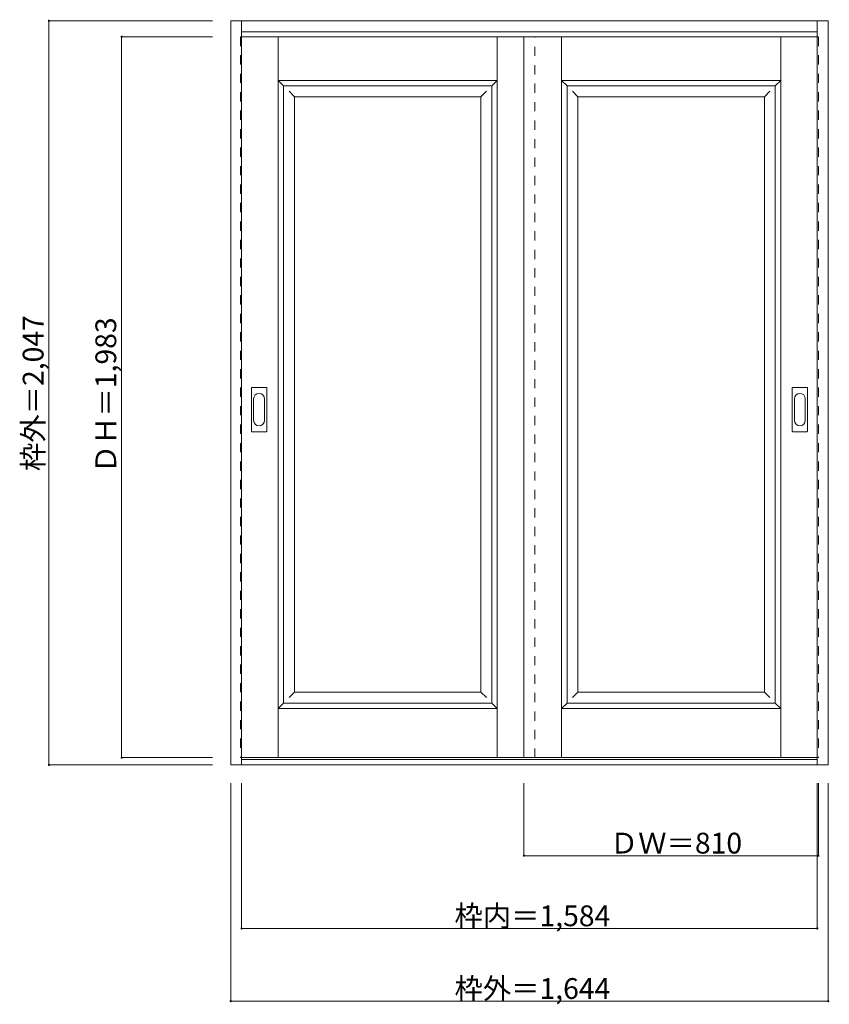
# Model space of a CAD drawing. Units: millimetres. Extents: x -1314 to 913, y -1430 to 1279.
import ezdxf

# ---------------------------------------------------------------- set-up
doc = ezdxf.new("R2010")
doc.units = ezdxf.units.MM
doc.header["$LTSCALE"] = 30
doc.linetypes.add('JWW_DASHED1', pattern=[1.693333, 0.846667, -0.846667])
doc.layers.add('0-0', color=7, linetype='Continuous')
doc.layers.add('寸法', color=7, linetype='Continuous')

msp = doc.modelspace()

# ---------------------------------------------------------------- linework, layer by layer
at = {"layer": '0-0', "color": 92, "linetype": 'Continuous', "lineweight": 13}
for p, q in [((-733.7, -770.9), (-733.7, 1276.1)), ((-733.7, 1276.1), (910.3, 1276.1)), ((-703.7, -770.9), (-703.7, 1276.1)), ((880.3, -750.3), (880.3, 1276.1)), ((910.3, -770.9), (910.3, 1276.1)), ((-703.7, 1246.1), (880.3, 1246.1)), ((880.3, 1232.1), (-703.7, 1232.1)), ((73.3, -750.9), (73.3, 1232.1)), ((-588.2, 1097.1), (-15.2, 1097.1)), ((-588.2, -600.9), (-588.2, 1097.1)), ((-15.2, -600.9), (-15.2, 1097.1)), ((191.8, 1097.1), (764.8, 1097.1)), ((191.8, -600.9), (191.8, 1097.1)), ((764.8, -600.9), (764.8, 1097.1)), ((-676.7, 147.1), (-676.7, 266.1)), ((-636.2, 267.6), (-675.2, 267.6)), ((-634.7, 147.1), (-634.7, 266.1)), ((811.3, 147.1), (811.3, 266.1)), ((851.8, 267.6), (812.8, 267.6)), ((853.3, 147.1), (853.3, 266.1)), ((-675.2, 145.6), (-636.2, 145.6)), ((812.8, 145.6), (851.8, 145.6)), ((-588.2, -600.9), (-15.2, -600.9)), ((191.8, -600.9), (764.8, -600.9)), ((-703.7, -750.9), (880.3, -750.9)), ((880.3, -755.9), (-703.7, -755.9)), ((880.3, -750.7), (880.3, -750.3)), ((880.3, -770.9), (880.3, -750.7)), ((910.3, -770.9), (-733.7, -770.9))]:
    msp.add_line(p, q, dxfattribs=at)
at = {"layer": '0-0', "color": 120, "linetype": 'JWW_DASHED1', "lineweight": 5}
for p, q in [((-706.7, 1232.1), (-706.7, -750.9)), ((-703.7, 1232.1), (-706.7, 1232.1)), ((103.3, -750.9), (103.3, 1232.1)), ((880.3, 1232.1), (883.3, 1232.1)), ((883.3, 1232.1), (883.3, -750.9)), ((-706.7, -750.9), (-703.7, -750.9)), ((883.3, -750.9), (880.3, -750.9))]:
    msp.add_line(p, q, dxfattribs=at)
at = {"layer": '0-0', "color": 7, "linetype": 'Continuous', "lineweight": 9}
for p, q in [((-603.2, -750.9), (-603.2, 1232.1)), ((-0.2, -750.9), (-0.2, 1232.1)), ((176.8, -750.9), (176.8, 1232.1)), ((779.8, -750.9), (779.8, 1232.1)), ((-603.2, 1112.1), (-0.2, 1112.1)), ((-603.2, 1112.1), (-588.2, 1097.1)), ((-0.2, 1112.1), (-15.2, 1097.1)), ((176.8, 1112.1), (779.8, 1112.1)), ((176.8, 1112.1), (191.8, 1097.1)), ((779.8, 1112.1), (764.8, 1097.1)), ((-573.2, 1082.1), (-558.2, 1067.1)), ((-558.2, 1067.1), (-45.2, 1067.1)), ((-558.2, -570.9), (-558.2, 1067.1)), ((-30.2, 1082.1), (-45.2, 1067.1)), ((-45.2, -570.9), (-45.2, 1067.1)), ((206.8, 1082.1), (221.8, 1067.1)), ((221.8, 1067.1), (734.8, 1067.1)), ((221.8, -570.9), (221.8, 1067.1)), ((749.8, 1082.1), (734.8, 1067.1)), ((734.8, -570.9), (734.8, 1067.1)), ((-670.7, 236.2), (-670.7, 177)), ((-640.7, 177), (-640.7, 236.2)), ((817.3, 236.2), (817.3, 177)), ((847.3, 177), (847.3, 236.2)), ((-558.2, -570.9), (-573.2, -585.9)), ((-558.2, -570.9), (-45.2, -570.9)), ((-45.2, -570.9), (-30.2, -585.9)), ((221.8, -570.9), (206.8, -585.9)), ((221.8, -570.9), (734.8, -570.9)), ((734.8, -570.9), (749.8, -585.9)), ((-588.2, -600.9), (-603.2, -615.9)), ((-603.2, -615.9), (-0.2, -615.9)), ((-15.2, -600.9), (-0.2, -615.9)), ((191.8, -600.9), (176.8, -615.9)), ((176.8, -615.9), (779.8, -615.9)), ((764.8, -600.9), (779.8, -615.9))]:
    msp.add_line(p, q, dxfattribs=at)
at = {"layer": '0-0', "color": 92, "linetype": 'Continuous', "lineweight": 13}
for centre, start, end in [((-675.2, 266.1), 90, 180), ((-636.2, 266.1), 0, 90), ((812.8, 266.1), 90, 180), ((851.8, 266.1), 0, 90), ((-675.2, 147.1), 180, 270), ((-636.2, 147.1), 270, 0), ((812.8, 147.1), 180, 270), ((851.8, 147.1), 270, 0)]:
    msp.add_arc(centre, 1.5, start, end, dxfattribs=at)
at = {"layer": '0-0', "color": 7, "linetype": 'Continuous', "lineweight": 9}
for centre, start, end in [((-655.7, 236.2), 0, 180), ((832.3, 236.2), 0, 180), ((-655.7, 177), 180, 0), ((832.3, 177), 180, 0)]:
    msp.add_arc(centre, 15, start, end, dxfattribs=at)
at = {"layer": '寸法', "color": 120, "linetype": 'Continuous', "lineweight": 5}
for p, q in [((-1233.7, 1276.1), (-1233.7, -770.9)), ((-1233.7, 1276.1), (-783.7, 1276.1)), ((-1033.7, 1232.1), (-783.7, 1232.1)), ((-1033.7, 1232.1), (-1033.7, -750.9)), ((-1033.7, -750.9), (-783.7, -750.9)), ((-1233.7, -770.9), (-783.7, -770.9)), ((-733.7, -1420.9), (-733.7, -820.9)), ((-703.7, -1220.9), (-703.7, -820.9)), ((73.3, -1020.9), (73.3, -820.9)), ((880.3, -1220.9), (880.3, -820.9)), ((883.3, -1020.9), (883.3, -820.9)), ((910.3, -1420.9), (910.3, -820.9)), ((73.3, -1020.9), (883.3, -1020.9)), ((-703.7, -1220.9), (880.3, -1220.9)), ((-733.7, -1420.9), (910.3, -1420.9))]:
    msp.add_line(p, q, dxfattribs=at)
at = {"layer": '寸法', "color": 7, "linetype": 'Continuous', "lineweight": 9, "const_width": 3}
for points in [[(-1232.2, 1276.1, 0.414214), (-1233.7, 1277.6, 0.414214), (-1235.2, 1276.1, 0.414214), (-1233.7, 1274.6, 0.414214)], [(-1032.2, 1232.1, 0.414214), (-1033.7, 1233.6, 0.414214), (-1035.2, 1232.1, 0.414214), (-1033.7, 1230.6, 0.414214)], [(-1032.2, -750.9, 0.414214), (-1033.7, -749.4, 0.414214), (-1035.2, -750.9, 0.414214), (-1033.7, -752.4, 0.414214)], [(-1232.2, -770.9, 0.414214), (-1233.7, -769.4, 0.414214), (-1235.2, -770.9, 0.414214), (-1233.7, -772.4, 0.414214)], [(74.8, -1020.9, 0.414214), (73.3, -1019.4, 0.414214), (71.8, -1020.9, 0.414214), (73.3, -1022.4, 0.414214)], [(884.8, -1020.9, 0.414214), (883.3, -1019.4, 0.414214), (881.8, -1020.9, 0.414214), (883.3, -1022.4, 0.414214)], [(-702.2, -1220.9, 0.414214), (-703.7, -1219.4, 0.414214), (-705.2, -1220.9, 0.414214), (-703.7, -1222.4, 0.414214)], [(881.8, -1220.9, 0.414214), (880.3, -1219.4, 0.414214), (878.8, -1220.9, 0.414214), (880.3, -1222.4, 0.414214)], [(-732.2, -1420.9, 0.414214), (-733.7, -1419.4, 0.414214), (-735.2, -1420.9, 0.414214), (-733.7, -1422.4, 0.414214)], [(911.8, -1420.9, 0.414214), (910.3, -1419.4, 0.414214), (908.8, -1420.9, 0.414214), (910.3, -1422.4, 0.414214)]]:
    msp.add_lwpolyline(points, format="xyb", close=True, dxfattribs=at)

# ---------------------------------------------------------------- texts
at = {"layer": '寸法', "color": 7, "linetype": 'Continuous', "lineweight": 70, "char_height": 57.15, "width": 412.5, "attachment_point": 7, "rotation": 90}
for s, insert in [('{\\fＭＳ ゴシック|b0|i0|c128|p49;枠外＝2,047}', (-1248.7, 37.5)), ('{\\fＭＳ ゴシック|b0|i0|c128|p49;ＤＨ＝1,983}', (-1048.7, 31.5))]:
    msp.add_mtext(s, dxfattribs=dict(at, insert=insert))
at = {"layer": '寸法', "color": 7, "linetype": 'Continuous', "lineweight": 211, "char_height": 57.15, "attachment_point": 7}
for s, insert, width in [('{\\fＭＳ ゴシック|b0|i0|c128|p49;ＤＷ＝810}', (309.6, -1014.8), 337.5), ('{\\fＭＳ ゴシック|b0|i0|c128|p49;枠内＝1,584}', (-117.9, -1214.8), 412.5), ('{\\fＭＳ ゴシック|b0|i0|c128|p49;枠外＝1,644}', (-117.9, -1414.8), 412.5)]:
    msp.add_mtext(s, dxfattribs=dict(at, insert=insert, width=width))

doc.saveas('drawing.dxf')
